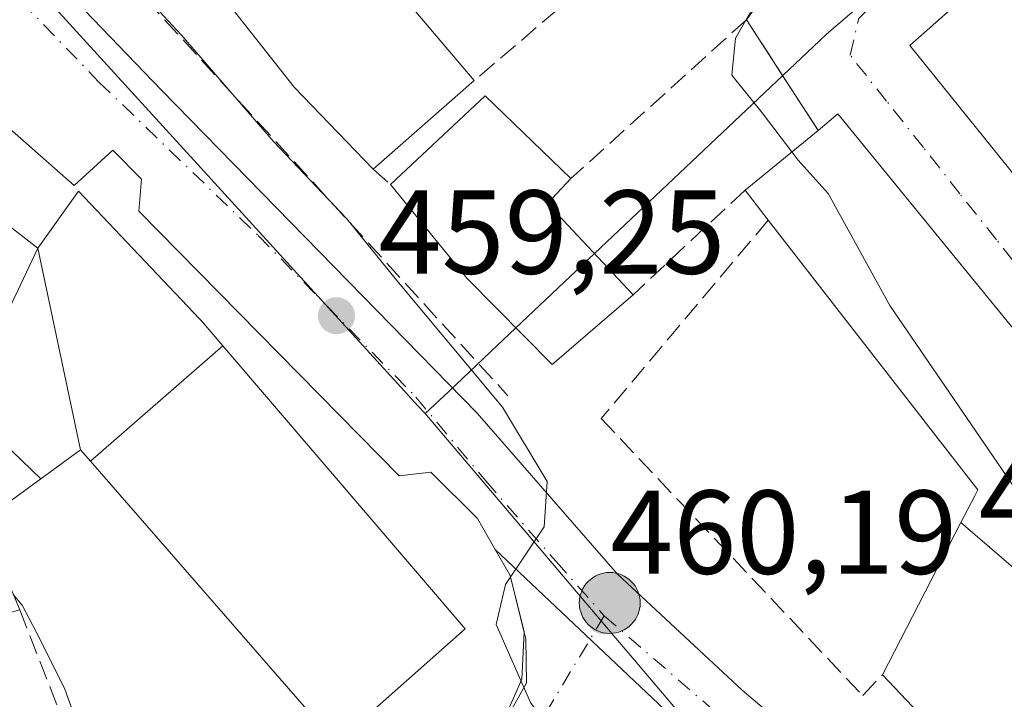
# Model space of a CAD drawing. Units: metres. Extents: x 593489 to 596927, y 4752202 to 4754563.
# Drawn here: x 595521 to 595604, y 4752507 to 4752564 of the extents above; entities that cross this region are included whole.
import ezdxf

# ---------------------------------------------------------------- set-up
doc = ezdxf.new("R2010")
doc.units = ezdxf.units.M
doc.header["$MEASUREMENT"] = 0
doc.linetypes.add('DGN Style 3', pattern=[2.307223458686699, 1.648016756204785, -0.6592067024819142])
doc.linetypes.add('DGN Style 4', pattern=[2.6384748266838614, 1.318413404963828, -0.6592067024819142, 0.001648016756204785, -0.6592067024819142])
for name, color, linetype, lineweight in [('Carretera de calzada única Cxs', 7, 'Continuous', 13), ('Carretera de calzada única eje', 7, 'DGN Style 4', 0), ('Conducción de hidrocarburos lineal', 6, 'DGN Style 3', 0), ('Curva de nivel normal', 30, 'Continuous', 0), ('Edificación Cxs', 1, 'Continuous', 13), ('Elemento construido', 1, 'Continuous', 0), ('Matorral CxS', 135, 'Continuous', 0), ('Muro lineal', 1, 'DGN Style 3', 13), ('Núcleo urbano CxS', 7, 'Continuous', 0), ('Obra de contención lineal', 1, 'DGN Style 3', 13), ('Punto de cota en terreno', 7, 'Continuous', 0), ('Punto kilométrico de carretera', 7, 'Continuous', 0), ('Rótulo de punto de cota en terreno', 7, 'Continuous', 0), ('Vía urbana Cxs', 4, 'Continuous', 0), ('Vía urbana eje', 4, 'DGN Style 4', 0)]:
    doc.layers.add(name, color=color, linetype=linetype, lineweight=lineweight)
doc.styles.add('Style-Arial', font='txt')

# ---------------------------------------------------------------- blocks, each defined once
blk = doc.blocks.new('5PATER')
at = {"layer": 'Matorral CxS', "linetype": 'Continuous', "lineweight": 0}
h = blk.add_hatch(color=51, dxfattribs=at)
edge = h.paths.add_edge_path()
edge.add_ellipse((0, 0), major_axis=(-0.1095731443231308, -0.1110710700762829), ratio=0.9994222409660322, start_angle=0, end_angle=360)
blk = doc.blocks.new('*U32')
at = {"layer": 'Carretera de calzada única Cxs', "color": 7, "linetype": 'Continuous', "lineweight": 13}
blk.add_polyline3d([(595559.8701, 4752501.690099999, 459.3830000000017), (595563.1101000002, 4752509.050100001, 459.726800000004), (595563.3101000005, 4752513.050100001, 459.874100000001), (595562.1201, 4752517.780099999, 459.960699999996), (595560.8800999997, 4752519.970100001, 460.0553000000073), (595577.1401000004, 4752504.5701, 460.7376999999979)], dxfattribs=at)
blk = doc.blocks.new('*U37')
at = {"layer": 'Vía urbana Cxs', "color": 4, "linetype": 'Continuous', "lineweight": 0}
blk.add_polyline3d([(595623.2600999996, 4752515.440099999, 471.1122000000032), (595589.6700999998, 4752556.5701, 471.6521000000066), (595588.0100999996, 4752555.190099999, 475.2213999999949), (595581.9801000003, 4752564.4901, 467.0584999999992), (595584.6001000004, 4752568.100099999, 468.7559999999939), (595593.4200999998, 4752575.2501, 470.323000000004), (595594.3501000004, 4752576.0101, 469.8744000000006), (595595.5201000003, 4752576.850099999, 469.2379999999976), (595587.3201000001, 4752587.960100001, 468.9804000000004), (595576.6401000004, 4752601.0001, 469.1342000000004), (595567.7301000003, 4752611.970100001, 467.8616999999941), (595560.1801000005, 4752621.2501, 468.2670999999973), (595547.1375000002, 4752637.297900001, 467.7256000000052)], dxfattribs=at)
blk.add_polyline3d([(595630.5800999999, 4752534.7301, 473.2932000000001), (595602.7401000002, 4752568.5701, 473.1457999999984), (595595.7100999998, 4752562.3201, 476.7698999999994), (595625.9801000003, 4752524.800100001, 475.6907000000065), (595630.1401000004, 4752526.0101, 473.617499999993)], close=True, dxfattribs=at)
blk = doc.blocks.new('5HITCA')
at = {"layer": 'Conducción de hidrocarburos lineal', "linetype": 'Continuous', "lineweight": 0}
h = blk.add_hatch(color=1, dxfattribs=at)
edge = h.paths.add_edge_path()
edge.add_arc((0, 0), 0.2558578010358639, 0, 360)
at = {"layer": 'Conducción de hidrocarburos lineal', "color": 7, "linetype": 'Continuous', "lineweight": 0}
blk.add_circle((0, 0), 0.2558578010358639, dxfattribs=at)

msp = doc.modelspace()

# ---------------------------------------------------------------- linework, layer by layer
at = {"layer": 'Carretera de calzada única Cxs', "color": 7, "linetype": 'Continuous', "lineweight": 13, "extrusion": (0.01850754150915043, -0.03268670639277839, 0.9992942760430882), "elevation": -143862.1265508445, "flags": 128}
msp.add_lwpolyline([(2859875.19844253, 3839470.958153747), (2859875.19844253, 3839473.476615414)], dxfattribs=at)
at = {"layer": 'Carretera de calzada única Cxs', "color": 7, "linetype": 'Continuous', "lineweight": 13, "extrusion": (-0.02211290919800397, 0.02094334573506462, 0.9995360901519376), "elevation": 86823.92705888436, "flags": 128}
msp.add_lwpolyline([(-3860085.497558658, -2834292.431655159), (-3860085.497558658, -2834314.83730779)], dxfattribs=at)
msp.add_lwpolyline([(-3860085.497558658, -2834292.431655159), (-3860085.497558658, -2834314.83730779)], dxfattribs=at)
at = {"layer": 'Carretera de calzada única Cxs', "color": 7, "linetype": 'Continuous', "lineweight": 13, "extrusion": (0.011606234909984, -0.01538530588221152, 0.9998142765904702), "elevation": -65746.8306135881, "flags": 128}
msp.add_lwpolyline([(595517.8462356966, 4752063.92589833), (595517.8486274101, 4752063.97320393), (595516.6577023617, 4752068.703763842)], dxfattribs=at)
at = {"layer": 'Carretera de calzada única Cxs', "color": 7, "linetype": 'Continuous', "lineweight": 13, "extrusion": (0.0250492867963937, -0.0383019534139775, 0.9989521978531634), "elevation": -166652.7039889176, "flags": 128}
msp.add_lwpolyline([(3099652.194680471, 3647653.121676065), (3099656.554883091, 3647655.962226508), (3099658.883714531, 3647659.165493393)], dxfattribs=at)
at = {"layer": 'Carretera de calzada única Cxs', "color": 7, "linetype": 'Continuous', "lineweight": 13}
for points in [[(595435.9200999998, 4752747.3301, 449.7825000000012), (595453.8701, 4752697.020099999, 452.5019999999931), (595462.7302000001, 4752671.040100001, 453.6738000000041), (595468.2500999998, 4752655.890100001, 454.6582000000053), (595476.5301000001, 4752633.9901, 455.7323000000034), (595481.4615000002, 4752624.0615, 456.3043999999937), (595484.0301000001, 4752618.890100001, 457.2020000000048), (595484.2449000003, 4752618.494999999, 457.2998999999982), (595490.5100999996, 4752606.970100001, 457.936600000001), (595497.3501000004, 4752596.5701, 457.8822999999975), (595508.3501000004, 4752584.0101, 458.4726999999984), (595532.8201000001, 4752558.5701, 459.1837999999989), (595559.3501000004, 4752531.4101, 460.2044000000024), (595571.1401000004, 4752517.890100001, 460.2338000000018), (595581.6201, 4752508.140100001, 461.1996000000072), (595589.2301000003, 4752501.6601, 461.1610999999976), (595600.2100999998, 4752494.0101, 465.814400000003), (595620.9802000001, 4752482.290100001, 466.9179000000004), (595626.3400999998, 4752479.2601, 465.8415999999997), (595634.8530000001, 4752474.453600001, 464.5144), (595685.3901000004, 4752445.920100001, 468.5518000000012), (595695.8498999998, 4752439.8989, 468.3905999999988)], [(595484.2449000003, 4752618.494999999, 457.2998999999982), (595490.5100999996, 4752606.970100001, 457.936600000001), (595497.3501000004, 4752596.5701, 457.8822999999975), (595508.3501000004, 4752584.0101, 458.4726999999984), (595532.8201000001, 4752558.5701, 459.1837999999989), (595559.3501000004, 4752531.4101, 460.2044000000024), (595571.1401000004, 4752517.890100001, 460.2338000000018), (595581.6201, 4752508.140100001, 461.1996000000072), (595589.2301000003, 4752501.6601, 461.1610999999976), (595600.2100999998, 4752494.0101, 465.814400000003), (595620.9802000001, 4752482.290100001, 466.9179000000004), (595626.3400999998, 4752479.2601, 465.8415999999997)], [(595650.7801000001, 4752460.170100001, 465.4078000000009), (595633.4600999998, 4752469.390100001, 463.1717999999965), (595612.8701, 4752481.9301, 463.0525000000052), (595601.4601999996, 4752487.360099999, 462.8696999999956), (595596.9401000004, 4752488.970100001, 462.1913999999961), (595582.6201, 4752500.0101, 460.860400000005), (595580.7500999998, 4752502.8101, 460.6986999999936), (595577.1401000004, 4752504.5701, 460.7376999999979), (595560.8800999997, 4752519.970100001, 460.0553000000073), (595559.3901000004, 4752522.5801, 459.9679000000033), (595555.4600999998, 4752526.450099999, 460.0546000000032), (595552.8000999996, 4752526.1501, 460.2548999999999), (595530.9301000005, 4752548.4101, 461.6759000000021), (595531.1501000002, 4752551.090100001, 459.9915000000037), (595528.7401000002, 4752553.5101, 459.3561999999947), (595525.4901999999, 4752550.550100001, 463.2161000000052), (595518.8400999998, 4752556.370100001, 459.5872999999993)], [(595560.8800999997, 4752519.970100001, 460.0553000000073), (595559.3901000004, 4752522.5801, 459.9679000000033), (595555.4600999998, 4752526.450099999, 460.0546000000032), (595552.8000999996, 4752526.1501, 460.2548999999999), (595530.9301000005, 4752548.4101, 461.6759000000021), (595531.1501000002, 4752551.090100001, 459.9915000000037), (595528.7401000002, 4752553.5101, 459.3561999999947), (595525.4901999999, 4752550.550100001, 463.2161000000052), (595518.8400999998, 4752556.370100001, 459.5872999999993)]]:
    msp.add_polyline3d(points, dxfattribs=at)
at = {"layer": 'Carretera de calzada única eje', "color": 7, "linetype": 'DGN Style 4', "lineweight": 0}
for points in [[(595480.1901000004, 4752619.9301, 456.4986000000063), (595481.1001000004, 4752617.5101, 456.6803999999975), (595484.3300999999, 4752611.5601, 457.2452000000048), (595487.9200999998, 4752605.1501, 457.3362999999954), (595490.6001000004, 4752600.9301, 457.7265999999945), (595494.0100999996, 4752595.7301, 457.7465999999986), (595496.1700999998, 4752592.9101, 457.7494000000006), (595501.6700999998, 4752586.630100001, 457.9508999999962), (595504.7801000001, 4752583.0001, 458.156799999997), (595515.3300999999, 4752571.970100001, 458.491399999999), (595527.5701000001, 4752559.2501, 458.678700000004), (595540.9600999998, 4752546.340100001, 459.2323999999935), (595554.2100999998, 4752532.7601, 459.6453000000038), (595560.0701000001, 4752525.720100001, 459.9413000000059), (595565.9801000003, 4752518.960100001, 460.0212000000029), (595570.0301000001, 4752514.390100001, 460.1731)], [(595570.0301000001, 4752514.390100001, 460.1731), (595562.0800999999, 4752501.170100001, 459.4771000000038), (595560.3501000004, 4752499.360099999, 459.1940000000032), (595558.8000999996, 4752497.890100001, 458.8853999999993), (595556.4401000004, 4752495.9301, 459.110400000005), (595551.6001000004, 4752493.170100001, 458.8614999999991), (595548.7901, 4752491.7051, 458.2388000000064), (595549.1201, 4752488.380100001, 457.786500000002)], [(595570.0301000001, 4752514.390100001, 460.1731), (595579.7100999998, 4752506.020099999, 460.9594999999972), (595589.3901000004, 4752498.2501, 461.0587999999989), (595597.2301000003, 4752492.2601, 461.8993000000046)]]:
    msp.add_polyline3d(points, dxfattribs=at)
at = {"layer": 'Curva de nivel normal', "color": 30, "linetype": 'Continuous', "lineweight": 0, "flags": 128}
for points, elevation in [([(595525.6900000004, 4752572.720000001), (595534.5, 4752563.199999999), (595542.2300000006, 4752554.26), (595548.3899999997, 4752547.75), (595552.5899999999, 4752542.560000001), (595561.4800000006, 4752531.92), (595565.2400000002, 4752525.689999999), (595564.9900000002, 4752521.869999999), (595561.7400000002, 4752517.029999999), (595560.9400000004, 4752513.66), (595563.8399999999, 4752507.09), (595568.7400000002, 4752500.439999999), (595572.2000000002, 4752495.58), (595576.4900000002, 4752491.380000001), (595578.8700000001, 4752488.539999999), (595579.0099999999, 4752485.609999999), (595577.8600000005, 4752480.050000001), (595576.5800000001, 4752475.939999999), (595574.4100000003, 4752472.359999999), (595571.0700000003, 4752469.529999999), (595568.7400000002, 4752470.300000001), (595566.1500000004, 4752468.180000001), (595563.0713999998, 4752463.9143)], 460), ([(595583.5199999996, 4752569.434), (595583.5199999996, 4752567.26), (595581.0499999998, 4752562.930000001), (595580.7599999999, 4752559.84), (595583.3099999996, 4752556.67), (595585.7934999998, 4752553.377900001)], 465), ([(595585.7934999998, 4752553.377900001), (595586.3200000003, 4752552.680000001), (595588.8399999999, 4752549.880000001), (595594.0199999996, 4752540.480000001), (595609.2100000001, 4752518.289999999), (595616.04, 4752508.08), (595621.2599999999, 4752503.949999999), (595628.0700000003, 4752500.51), (595632.7400000002, 4752497.83), (595633.931, 4752497.3825)], 465), ([(595520.3652999997, 4752516.1765), (595521.1100000005, 4752515.279999999), (595522.6100000005, 4752512.439999999), (595524.7100000001, 4752508.230000001), (595528.5999999996, 4752497.41), (595529.0599999996, 4752495), (595528.2999999998, 4752492.439999999), (595525.0999999996, 4752489.82), (595522.8499999996, 4752488.730000001), (595521.1699999999, 4752488.76), (595519.1399999997, 4752488.180000001), (595516.5800000001, 4752485.77), (595515.9800000006, 4752480.77), (595515.7400000002, 4752476.300000001), (595516.8799999999, 4752472.27), (595518.75, 4752468.980000001), (595518.8213000001, 4752468.052200001)], 455)]:
    msp.add_lwpolyline(points, dxfattribs=dict(at, elevation=elevation))
at = {"layer": 'Edificación Cxs', "color": 1, "linetype": 'Continuous', "lineweight": 13, "flags": 128}
for points, elevation in [([(595559.1101000002, 4752559.370100001), (595550.6201, 4752551.920100001), (595543.9801000003, 4752558.8101), (595537.7100999998, 4752566.8101), (595546.3501000004, 4752574.4901), (595552.3000999996, 4752567.4301)], 464.1728000000003), ([(595630.1401000004, 4752526.0101), (595625.9801000003, 4752524.800100001), (595595.7100999998, 4752562.3201), (595602.7401000002, 4752568.5701), (595630.5800999999, 4752534.7301)], 476.7698999999993), ([(595522.4301000005, 4752545.290100001), (595517.3499999996, 4752534.569800001), (595512.3827000001, 4752536.635299999), (595510.4090999998, 4752537.455900001), (595509.8701, 4752537.6801), (595508.4200999998, 4752535.290100001), (595500.3800999997, 4752541.6801), (595494.4857000001, 4752546.5529), (595498.5029999996, 4752550.620999999), (595502.8439999997, 4752547.517999999), (595505.1140000002, 4752550.619000001), (595504.1399999997, 4752556.010399999), (595505.5253, 4752557.007200001), (595506.4600999998, 4752557.6801)], 486.016499999998), ([(595572.4600999998, 4752541.370100001), (595565.6700999998, 4752535.520099999), (595558.5100999996, 4752542.7301), (595552.0601000005, 4752550.6501), (595560.0301000001, 4752558.0801), (595567.2301000003, 4752551.130100001), (595565.2701000003, 4752549.050100001)], 464.195000000007), ([(595615.8704000004, 4752508.569900001), (595600.0127999998, 4752522.2391), (595601.1656999999, 4752524.476299999), (595601.4200999998, 4752524.970100001), (595583.8201000001, 4752547.630100001), (595581.8701, 4752550.170100001), (595588.0100999996, 4752555.190099999), (595589.6700999998, 4752556.5701), (595623.2600999996, 4752515.440099999), (595616.1529000001, 4752508.833100001)], 478.5748000000021), ([(595537.9743999997, 4752537.089500001), (595526.8505999995, 4752527.387700001), (595526.0301999999, 4752528.329800001), (595522.4301000005, 4752545.290100001), (595525.8400999998, 4752550.0801), (595536.0301000001, 4752539.360099999), (595536.3428999997, 4752538.994700001)], 473.2583000000014), ([(595526.0301999999, 4752528.329800001), (595522.6807000004, 4752525.8939), (595516.3063000003, 4752532.0393), (595517.3499999996, 4752534.569800001), (595522.4301000005, 4752545.290100001)], 473.2583000000013), ([(595526.8505999995, 4752527.387700001), (595537.9743999997, 4752537.089500001), (595558.3501000004, 4752513.290100001), (595547.5100999996, 4752503.6801), (595526.8567000004, 4752527.3815)], 464.6861000000063), ([(595522.6807000004, 4752525.8939), (595517.7801000001, 4752522.3301), (595518.3413000006, 4752520.994100001), (595520.9101, 4752514.880100001), (595514.9001000002, 4752513.210100001), (595513.9293000001, 4752519.485500001), (595513.9101, 4752519.610099999), (595510.8201000001, 4752518.970100001), (595509.4600999998, 4752527.6801), (595512.3268999998, 4752528.452299999), (595512.9423000002, 4752528.618100001), (595513.3931, 4752528.739499999), (595515.1401000004, 4752529.210100001), (595516.3063000003, 4752532.0393)], 464.5706000000062), ([(595615.8704000004, 4752508.569900001), (595617.2604, 4752507.360200001), (595609.4790000003, 4752504.687000001), (595609.4029999999, 4752504.668), (595614.2589999996, 4752501.952), (595622.0779999997, 4752497.295), (595625.0870000003, 4752502.194), (595630.5500999996, 4752499.840100001), (595630.6774000004, 4752499.786900001), (595633.7801000001, 4752498.4901), (595634.6201, 4752492.3301), (595630.2011000002, 4752485.426700001), (595628.1101000002, 4752482.1601), (595627.4101, 4752482.5601), (595620.2244999995, 4752486.627499999), (595620.2039000001, 4752486.6391), (595617.7008999997, 4752488.056100001), (595597.5900999998, 4752499.440099999), (595599.4600999998, 4752503.050100001), (595593.4200999998, 4752509.440099999), (595600.0127999998, 4752522.2391)], 474.5803000000015)]:
    msp.add_lwpolyline(points, close=True, dxfattribs=dict(at, elevation=elevation))
at = {"layer": 'Edificación Cxs', "color": 1, "linetype": 'Continuous', "lineweight": 13, "extrusion": (-0.02331889355466774, 0.02759916035231245, 0.9993470446002397), "elevation": 117742.4877249655, "flags": 128}
msp.add_lwpolyline([(-3522173.132994461, -3243765.260074753), (-3522173.132994461, -3243754.701417536)], dxfattribs=at)
at = {"layer": 'Edificación Cxs', "color": 1, "linetype": 'Continuous', "lineweight": 13, "extrusion": (0.1803732866979023, 0.1367042892250162, 0.9740520595703701), "elevation": 757567.4903642389, "flags": 128}
msp.add_lwpolyline([(3427912.379711388, -3258364.424690625), (3427921.881521838, -3258363.264407503), (3427932.044480528, -3258363.095181138)], dxfattribs=at)
at = {"layer": 'Edificación Cxs', "color": 1, "linetype": 'Continuous', "lineweight": 13, "extrusion": (-0.003333877942698813, -0.002925487711992074, 0.9999901633413752), "elevation": -15425.1579819184, "flags": 128}
msp.add_lwpolyline([(595557.34698545, 4752534.58126555), (595548.8568656044, 4752527.131233669)], dxfattribs=at)
at = {"layer": 'Edificación Cxs', "color": 1, "linetype": 'Continuous', "lineweight": 13, "extrusion": (0.04097986684598964, 0.05132684906571978, 0.9978407714050724), "elevation": 268802.1669736138, "flags": 128}
msp.add_lwpolyline([(2499883.774204944, -4076732.351273261), (2499882.18170503, -4076743.153732901), (2499872.218725344, -4076742.212799842)], dxfattribs=at)
at = {"layer": 'Edificación Cxs', "color": 1, "linetype": 'Continuous', "lineweight": 13, "extrusion": (-0.141286188013712, -0.1155141146179301, 0.9832063376527788), "elevation": -632668.3238386827, "flags": 128}
msp.add_lwpolyline([(-3302357.268097389, 3411102.222684518), (-3302357.268097388, 3411110.289101219)], dxfattribs=at)
at = {"layer": 'Edificación Cxs', "color": 1, "linetype": 'Continuous', "lineweight": 13, "extrusion": (0.1778274261448664, 0.1204078866471813, 0.9766674701984559), "elevation": 678605.4397516366, "flags": 128}
msp.add_lwpolyline([(3601383.156437917, -3083987.159865196), (3601382.533028821, -3083984.304081943), (3601372.142469653, -3083985.991103421)], dxfattribs=at)
at = {"layer": 'Edificación Cxs', "color": 1, "linetype": 'Continuous', "lineweight": 13, "extrusion": (-0.4881816826490255, 0.6358879350947618, 0.5977668263854112), "elevation": 2731620.34621404, "flags": 128}
msp.add_lwpolyline([(-3366511.403068227, -2036241.770719038), (-3366511.403068227, -2036247.127661286)], dxfattribs=at)
at = {"layer": 'Edificación Cxs', "color": 1, "linetype": 'Continuous', "lineweight": 13}
for points in [[(595630.1401000004, 4752526.0101, 473.617499999993), (595625.9801000003, 4752524.800100001, 475.6907000000065), (595595.7100999998, 4752562.3201, 476.7698999999994), (595602.7401000002, 4752568.5701, 473.1457999999984), (595630.5800999999, 4752534.7301, 473.2932000000001), (595630.1401000004, 4752526.0101, 473.617499999993)], [(595506.4600999998, 4752557.6801, 466.3894), (595522.4301000005, 4752545.290100001, 473.2583000000013), (595525.8400999998, 4752550.0801, 463.9330999999948), (595536.0301000001, 4752539.360099999, 464.9297999999981), (595536.3428999997, 4752538.994700001, 464.7548999999999), (595537.9741000002, 4752537.089299999, 463.8975999999967), (595558.3501000004, 4752513.290100001, 461.6493999999948), (595547.5100999996, 4752503.6801, 464.6861000000063)], [(595588.0100999996, 4752555.190099999, 475.2213999999949), (595589.6700999998, 4752556.5701, 471.6521000000066), (595623.2600999996, 4752515.440099999, 471.1122000000032), (595616.1529000001, 4752508.833100001, 475.0224000000017), (595615.8701, 4752508.5701, 474.5807000000059)], [(595572.4600999998, 4752541.370100001, 463.6782999999996), (595565.6700999998, 4752535.520099999, 463.5326999999961), (595558.5100999996, 4752542.7301, 464.195000000007), (595552.0601000005, 4752550.6501, 464.0749999999971)], [(595593.4200999998, 4752509.440099999, 467.3790000000009), (595600.0131000001, 4752522.2389, 472.9790999999968), (595601.1656999999, 4752524.476299999, 477.5803000000015), (595601.4200999998, 4752524.970100001, 478.5748000000021), (595583.8201000001, 4752547.630100001, 478.0437999999995)], [(595547.5100999996, 4752503.6801, 464.6861000000063), (595526.8567000004, 4752527.3815, 464.2072999999946), (595526.8509000001, 4752527.387900001, 464.2108000000007), (595526.0301000001, 4752528.3301, 464.4415000000009), (595522.6804999998, 4752525.894099999, 460.3595999999961), (595517.7801000001, 4752522.3301, 459.3484000000026), (595518.3413000006, 4752520.994100001, 458.4499999999971), (595520.9101, 4752514.880100001, 455.6098000000056)], [(595615.8701, 4752508.5701, 474.5807000000059), (595617.2600999996, 4752507.360099999, 472.2100999999967), (595623.2301000003, 4752507.840100001, 471.5007999999943), (595623.7922999999, 4752508.212300001, 471.6753000000026), (595623.8794999998, 4752508.269900001, 471.6928000000044), (595628.9101, 4752511.600099999, 468.7792999999947), (595631.9801000003, 4752508.5701, 468.8469999999944), (595633.6201, 4752502.5601, 469.698000000004), (595630.5500999996, 4752499.840100001, 472.3390999999974), (595630.6774000004, 4752499.786900001, 472.2618999999977), (595633.7801000001, 4752498.4901, 470.0776999999944), (595634.6201, 4752492.3301, 470.4936000000016), (595630.2011000002, 4752485.426700001, 470.1089000000065), (595628.1101000002, 4752482.1601, 469.6103000000003), (595627.4101, 4752482.5601, 470.6720999999961), (595620.2244999995, 4752486.627499999, 471.7513999999938), (595620.2039000001, 4752486.6391, 471.7497000000003), (595617.7008999997, 4752488.056100001, 471.2396000000008), (595597.5900999998, 4752499.440099999, 468.5161999999983), (595599.4600999998, 4752503.050100001, 471.5246999999945), (595593.4200999998, 4752509.440099999, 467.3790000000009)]]:
    msp.add_polyline3d(points, dxfattribs=at)
at = {"layer": 'Elemento construido', "color": 1, "linetype": 'Continuous', "lineweight": 0}
for points in [[(595435.9200999998, 4752747.3301, 449.7825000000012), (595453.8701, 4752697.020099999, 452.5019999999931), (595462.7301000003, 4752671.040100001, 453.6738000000041), (595468.2500999998, 4752655.890100001, 454.6582000000053), (595476.5301000001, 4752633.9901, 455.7323000000034), (595484.0301000001, 4752618.890100001, 457.2020000000048), (595490.5100999996, 4752606.970100001, 457.936600000001), (595497.3501000004, 4752596.5701, 457.8822999999975), (595508.3501000004, 4752584.0101, 458.4726999999984), (595532.8201000001, 4752558.5701, 459.1837999999989), (595559.3501000004, 4752531.4101, 460.2044000000024), (595571.1401000004, 4752517.890100001, 460.2338000000018), (595581.6201, 4752508.140100001, 461.1996000000072), (595589.2301000003, 4752501.6601, 461.1610999999976), (595600.2100999998, 4752494.0101, 465.814400000003), (595620.9801000003, 4752482.290100001, 466.9177999999956), (595626.3400999998, 4752479.2601, 465.8415999999997), (595685.3901000004, 4752445.920100001, 468.5518000000012), (595707.0701000001, 4752433.440099999, 468.7739000000002)], [(595474.7500999998, 4752481.360099999, 451.9673000000039), (595524.5000999998, 4752486.880100001, 455.6561999999976), (595534.3501000004, 4752488.360099999, 457.0619000000006), (595537.7301000003, 4752488.720100001, 457.2596000000049), (595544.3000999996, 4752490.460100001, 457.516499999998), (595547.4301000005, 4752491.8201, 458.233699999997), (595550.4001000002, 4752493.4801, 459.1921000000002), (595555.7701000003, 4752497.6501, 459.8273999999947), (595560.1901000004, 4752502.8101, 459.4988000000012), (595563.5000999998, 4752508.7501, 459.7379999999976), (595563.4501, 4752512.4301, 459.8711000000039), (595562.1201, 4752517.780099999, 459.960699999996), (595560.8800999997, 4752519.970100001, 460.0553000000073), (595559.3901000004, 4752522.5801, 459.9679000000033), (595555.4600999998, 4752526.450099999, 460.0546000000032), (595552.8000999996, 4752526.1501, 460.2548999999999), (595530.9301000005, 4752548.4101, 461.6759000000021), (595531.1501000002, 4752551.090100001, 459.9915000000037), (595528.7401000002, 4752553.5101, 459.3561999999947), (595525.4901000002, 4752550.550100001, 463.2161000000052), (595518.8400999998, 4752556.370100001, 459.5872999999993)]]:
    msp.add_polyline3d(points, dxfattribs=at)
at = {"layer": 'Muro lineal', "color": 1, "linetype": 'DGN Style 3', "lineweight": 13, "extrusion": (-0.1696178901322453, -0.1450215328751749, 0.9747812710293629), "elevation": -789788.702159559, "flags": 128}
msp.add_lwpolyline([(-3225230.039049507, 3451929.274868635), (-3225230.039049507, 3451903.306340702)], dxfattribs=at)
at = {"layer": 'Muro lineal', "color": 1, "linetype": 'DGN Style 3', "lineweight": 13, "extrusion": (-0.1330387651464373, -0.1205015526952475, 0.9837581322491549), "elevation": -651467.4189197102, "flags": 128}
msp.add_lwpolyline([(-3122615.477213332, 3573016.950600263), (-3122615.477213333, 3572996.720975615)], dxfattribs=at)
at = {"layer": 'Muro lineal', "color": 1, "linetype": 'DGN Style 3', "lineweight": 13, "extrusion": (-0.3226164681672062, 0.497567687318958, 0.8051987400656944), "elevation": 2172954.042165104, "flags": 128}
msp.add_lwpolyline([(-3085299.054090192, -2949709.786265669), (-3085299.054090192, -2949696.020952872)], dxfattribs=at)
at = {"layer": 'Muro lineal', "color": 1, "linetype": 'DGN Style 3', "lineweight": 13, "extrusion": (-0.0788936283027095, 0.06957979716059919, 0.9944518325390747), "elevation": 284157.747599175, "flags": 128}
msp.add_lwpolyline([(-3958292.173695475, -2681903.792395497), (-3958292.173695475, -2681901.861657397)], dxfattribs=at)
at = {"layer": 'Muro lineal', "color": 1, "linetype": 'DGN Style 3', "lineweight": 13, "extrusion": (-0.4498133802800679, -0.4206543832179915, 0.7878564671312346), "elevation": -2266708.508289378, "flags": 128}
msp.add_lwpolyline([(-3064381.34862549, 2900525.917207519), (-3064381.34862549, 2900509.564435858)], dxfattribs=at)
at = {"layer": 'Muro lineal', "color": 1, "linetype": 'DGN Style 3', "lineweight": 13, "extrusion": (-0.01488444928776069, 0.03796697416121021, 0.99916813502155), "elevation": 172029.8396615028, "flags": 128}
msp.add_lwpolyline([(-2289059.935526363, -4203766.572176984), (-2289059.935526363, -4203745.513021316)], dxfattribs=at)
at = {"layer": 'Muro lineal', "color": 1, "linetype": 'DGN Style 3', "lineweight": 13}
msp.add_polyline3d([(595583.8201000001, 4752547.630100001, 478.0437999999995), (595569.7801000001, 4752530.970100001, 462.1622000000062), (595591.7500999998, 4752507.690099999, 465.2517999999982), (595593.4200999998, 4752509.440099999, 467.3790000000009)], dxfattribs=at)
at = {"layer": 'Núcleo urbano CxS', "color": 7, "linetype": 'Continuous', "lineweight": 0}
for points in [[(595429.3800999997, 4752749.9301, 449.2608000000037), (595458.6776999999, 4752673.9189, 453.1536999999954), (595458.8086999999, 4752673.517300001, 453.1775000000052), (595473.7017000001, 4752624.783500001, 456.1671999999963), (595477.5686999997, 4752619.1351, 456.476999999999), (595485.7443000004, 4752607.191099999, 456.9823999999935), (595520.7609000001, 4752568.926300001, 458.5050999999949), (595554.3892999999, 4752532.021500001, 459.5627999999998), (595554.9747000001, 4752531.378500001, 459.5994000000064), (595588.1113, 4752492.3397, 460.7425999999978), (595581.9389000004, 4752480.318299999, 460.1367000000028), (595552.2593, 4752422.544299999, 460.6264999999985)], [(595520.3060999997, 4752698.5975, 462.2341000000015), (595529.8047000002, 4752672.5101, 465.3464999999997), (595546.5617000004, 4752663.412500001, 467.1756000000024), (595557.8501000004, 4752657.2851, 468.3432999999932), (595588.1151000002, 4752643.1503, 471.2793999999994), (595589.1801000005, 4752642.654300001, 471.3562999999995), (595602.9061000004, 4752626.3687, 472.409799999994), (595603.1476999996, 4752626.0823, 472.4251999999979), (595618.0897000004, 4752608.104900001, 472.4878999999929), (595622.3457000004, 4752598.671900001, 472.2277000000031), (595619.3517000005, 4752596.287900001, 471.763300000006), (595615.5751, 4752593.191500001, 471.0274999999965), (595600.4281000001, 4752580.6535, 468.1499999999942), (595603.4671, 4752575.934900001, 468.1196999999956), (595602.6891000001, 4752575.2675, 468.0314000000071), (595601.6810999997, 4752574.403100001, 467.9262000000017), (595588.7052999996, 4752563.2739, 466.7540000000009), (595588.1152999997, 4752562.7169, 466.7427000000025), (595561.0406999999, 4752537.113100001, 460.2701999999991), (595556.9612999996, 4752533.2545, 459.7988000000041), (595554.9747000001, 4752531.378500001, 459.5994000000064), (595554.3892999999, 4752532.021500001, 459.5627999999998), (595520.7609000001, 4752568.926300001, 458.5050999999949)], [(595458.6776999999, 4752673.9189, 453.1536999999954), (595458.8086999999, 4752673.517300001, 453.1775000000052), (595473.7017000001, 4752624.783500001, 456.1671999999963), (595477.5686999997, 4752619.1351, 456.476999999999), (595485.7443000004, 4752607.191099999, 456.9823999999935), (595520.7609000001, 4752568.926300001, 458.5050999999949), (595554.3892999999, 4752532.021500001, 459.5627999999998), (595554.9747000001, 4752531.378500001, 459.5994000000064)], [(595552.2593, 4752422.544299999, 460.6264999999985), (595581.9389000004, 4752480.318299999, 460.1367000000028), (595588.1113, 4752492.3397, 460.7425999999978), (595554.9747000001, 4752531.378500001, 459.5994000000064), (595556.9612999996, 4752533.2545, 459.7988000000041), (595561.0406999999, 4752537.113100001, 460.2701999999991), (595588.1152999997, 4752562.7169, 466.7427000000025), (595588.7052999996, 4752563.2739, 466.7540000000009), (595601.6810999997, 4752574.403100001, 467.9262000000017), (595602.6891000001, 4752575.2675, 468.0314000000071), (595603.4671, 4752575.934900001, 468.1196999999956), (595600.4281000001, 4752580.6535, 468.1499999999942), (595615.5751, 4752593.191500001, 471.0274999999965), (595619.3517000005, 4752596.287900001, 471.763300000006), (595622.3457000004, 4752598.671900001, 472.2277000000031), (595643.1860999997, 4752575.271500001, 472.0515000000014), (595652.5290999999, 4752583.590500001, 473.5040000000009), (595662.0277000006, 4752592.0525, 474.857799999998), (595690.1590999998, 4752599.1391, 477.7877000000008)], [(595622.3457000004, 4752598.671900001, 472.2277000000031), (595619.3517000005, 4752596.287900001, 471.763300000006), (595615.5751, 4752593.191500001, 471.0274999999965), (595600.4281000001, 4752580.6535, 468.1499999999942), (595603.4671, 4752575.934900001, 468.1196999999956), (595602.6891000001, 4752575.2675, 468.0314000000071), (595601.6810999997, 4752574.403100001, 467.9262000000017), (595588.7052999996, 4752563.2739, 466.7540000000009), (595588.1152999997, 4752562.7169, 466.7427000000025), (595561.0406999999, 4752537.113100001, 460.2701999999991), (595556.9612999996, 4752533.2545, 459.7988000000041), (595554.9747000001, 4752531.378500001, 459.5994000000064)], [(595554.9747000001, 4752531.378500001, 459.5994000000064), (595588.1113, 4752492.3397, 460.7425999999978), (595581.9389000004, 4752480.318299999, 460.1367000000028), (595552.2593, 4752422.544299999, 460.6264999999985), (595588.1074999999, 4752388.6461, 465.3365000000049), (595588.4638999999, 4752388.3101, 465.3371999999945), (595615.7389000002, 4752376.6777, 464.8309000000008), (595616.1322999997, 4752376.513699999, 464.8043000000035), (595616.6485000001, 4752376.2927, 464.7694000000047)]]:
    msp.add_polyline3d(points, dxfattribs=at)
at = {"layer": 'Obra de contención lineal', "color": 1, "linetype": 'DGN Style 3', "lineweight": 13}
msp.add_polyline3d([(595491.3901000004, 4752622.970100001, 461.6223999999929), (595487.3501000004, 4752620.640100001, 458.752999999997), (595495.0601000005, 4752607.440099999, 459.9796999999963), (595501.9801000003, 4752598.5701, 460.1217000000034), (595561.9401000004, 4752532.880100001, 461.149900000004)], dxfattribs=at)
at = {"layer": 'Vía urbana Cxs', "color": 4, "linetype": 'Continuous', "lineweight": 0, "extrusion": (-0.3226164681672062, 0.497567687318958, 0.8051987400656944), "elevation": 2172954.042165104, "flags": 128}
msp.add_lwpolyline([(-3085299.054090192, -2949696.020952872), (-3085299.054090192, -2949709.786265669)], dxfattribs=at)
at = {"layer": 'Vía urbana Cxs', "color": 4, "linetype": 'Continuous', "lineweight": 0, "extrusion": (0.6660800066859558, 0.5371807897107282, 0.5174690559434406), "elevation": 2949936.528280443, "flags": 128}
msp.add_lwpolyline([(3325454.899530745, -1783366.055696767), (3325508.001869693, -1783365.424752758), (3325507.969767044, -1783361.253557256)], dxfattribs=at)
at = {"layer": 'Vía urbana Cxs', "color": 4, "linetype": 'Continuous', "lineweight": 0}
msp.add_polyline3d([(595630.5800999999, 4752534.7301, 473.2932000000001), (595602.7401000002, 4752568.5701, 473.1457999999984), (595595.7100999998, 4752562.3201, 476.7698999999994), (595625.9801000003, 4752524.800100001, 475.6907000000065), (595630.1401000004, 4752526.0101, 473.617499999993)], dxfattribs=at)
at = {"layer": 'Vía urbana eje', "color": 4, "linetype": 'DGN Style 4', "lineweight": 0}
msp.add_polyline3d([(595634.8701, 4752517.1801, 469.9317000000011), (595631.9200999998, 4752515.9001, 467.1953999999969), (595626.7500999998, 4752516.710100001, 467.9510000000009), (595624.5500999996, 4752518.790100001, 469.6826000000001), (595621.4600999998, 4752522.670100001, 471.0745000000024), (595618.3901000004, 4752526.5601, 471.9955999999948), (595615.3201000001, 4752530.4301, 473.3350000000065), (595612.2301000003, 4752534.3301, 471.6328999999969), (595609.1601, 4752538.220100001, 472.616599999994), (595606.0701000001, 4752542.090100001, 472.8614999999991), (595603.0100999996, 4752545.9901, 471.6595999999991), (595599.9200999998, 4752549.860099999, 473.868100000007), (595596.8501000004, 4752553.7601, 472.7207999999956), (595593.7600999996, 4752557.640100001, 471.4976000000024), (595590.6901000004, 4752561.520099999, 468.8102000000072), (595591.4200999998, 4752564.5801, 468.4900999999954), (595594.8901000004, 4752567.970100001, 469.1879000000045), (595598.3701, 4752571.350099999, 468.6766000000061), (595601.8300999999, 4752574.7501, 468.0884999999981)], dxfattribs=at)

# ---------------------------------------------------------------- block references
at = {"layer": 'Carretera de calzada única Cxs', "color": 7, "linetype": 'Continuous', "lineweight": 13}
msp.add_blockref('*U32', (0, 0), dxfattribs=at)
at = {"layer": 'Punto de cota en terreno', "color": 7, "linetype": 'Continuous', "lineweight": 0, "xscale": 10, "yscale": 10, "zscale": 10}
for p in [(595547.5300000003, 4752539.609999999, 459.25), (595570.0300000003, 4752514.390000001, 460.1900000000023)]:
    msp.add_blockref('5PATER', p, dxfattribs=at)
at = {"layer": 'Punto kilométrico de carretera', "color": 7, "linetype": 'Continuous', "lineweight": 0, "xscale": 10, "yscale": 10, "zscale": 10}
msp.add_blockref('5HITCA', (595570.4973999998, 4752515.4704, 460.1931000000041), dxfattribs=at)
at = {"layer": 'Vía urbana Cxs', "color": 4, "linetype": 'Continuous', "lineweight": 0}
msp.add_blockref('*U37', (0, 0), dxfattribs=at)

# ---------------------------------------------------------------- texts
at = {"layer": 'Rótulo de punto de cota en terreno', "color": 7, "linetype": 'Continuous', "lineweight": 0, "style": 'Style-Arial'}
for s, p in [('459,25', (595551.0577999996, 4752543.137800001)), ('467,23', (595601.5071999999, 4752520.707800001)), ('460,19', (595570.5366000002, 4752517.9178))]:
    msp.add_text(s, height=7.000000000000002, dxfattribs=at).set_placement(p)

doc.saveas('drawing.dxf')
